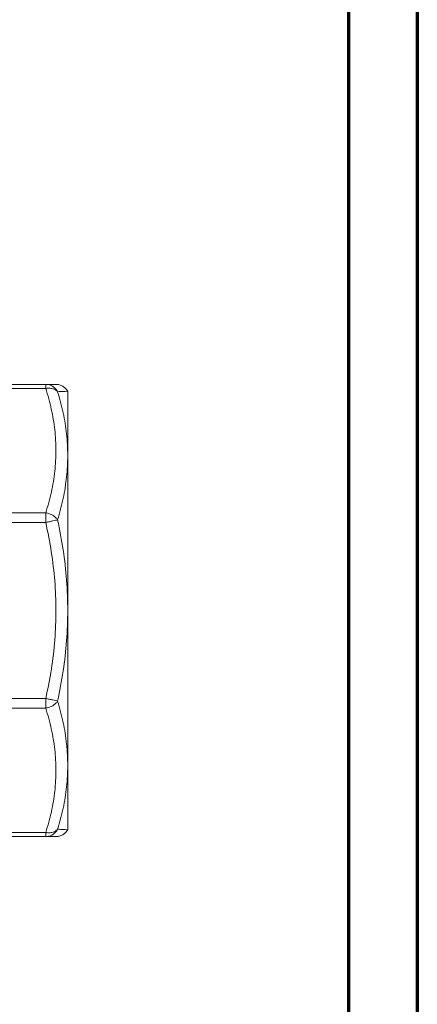
# Model space of a CAD drawing. Units: millimetres. Extents: x 874 to 1468, y -218 to 623.
# Drawn here: x 1410 to 1468, y -57 to 86 of the extents above; entities that cross this region are included whole.
import ezdxf

# ---------------------------------------------------------------- set-up
doc = ezdxf.new("R2010")
doc.units = ezdxf.units.MM
doc.layers.add('ramka', color=7, linetype='Continuous', lineweight=70)

msp = doc.modelspace()

# ---------------------------------------------------------------- linework, layer by layer
at = {"color": 7, "linetype": 'Continuous', "lineweight": 15}
for p, q in [((1402.29, 33.23), (1413.7, 33.23)), ((1413.7, 32.64), (1413.7, 33.23)), ((1402.29, 32.64), (1413.7, 32.64)), ((1416.91, 32.23), (1416.91, 22.86)), ((1416.91, 22.86), (1416.91, 0.23)), ((1402.29, 14.48), (1413.7, 14.48)), ((1413.7, 13.07), (1413.7, 14.48)), ((1402.29, 13.07), (1413.7, 13.07)), ((1416.91, 0.23), (1416.91, -22.4)), ((1413.7, -12.61), (1402.29, -12.61)), ((1413.7, -12.61), (1413.7, -14.03)), ((1413.7, -14.03), (1402.29, -14.03)), ((1416.91, -22.4), (1416.91, -31.77)), ((1413.7, -32.19), (1402.29, -32.19)), ((1413.7, -32.77), (1402.29, -32.77)), ((1413.7, -32.19), (1413.7, -32.77))]:
    msp.add_line(p, q, dxfattribs=at)
for points, knots in [([(1413.7, 33.23), (1413.88, 33.21), (1414.23, 33.19), (1414.73, 32.96), (1415.15, 32.61), (1415.34, 32.3), (1415.43, 32.15)], [0, 0, 0, 0, 0.245295, 0.500001, 0.754703, 1, 1, 1, 1]), ([(1413.7, 33.23), (1413.99, 33.23), (1414.56, 33.23), (1415.07, 33.23), (1415.14, 33.23), (1415.18, 33.23)], [0, 0, 0, 0, 0.337478, 0.668268, 1, 1, 1, 1]), ([(1416.91, 32.23), (1416.81, 32.37), (1416.61, 32.66), (1416.19, 32.98), (1415.7, 33.19), (1415.35, 33.21), (1415.18, 33.23)], [0, 0, 0, 0, 0.24567, 0.500003, 0.754333, 1, 1, 1, 1]), ([(1413.7, 32.64), (1413.88, 32.66), (1414.23, 32.69), (1414.73, 32.61), (1415.15, 32.43), (1415.34, 32.24), (1415.43, 32.15)], [0, 0, 0, 0, 0.245295, 0.500001, 0.754704, 1, 1, 1, 1]), ([(1413.7, 14.48), (1413.99, 15.49), (1414.57, 17.5), (1415.06, 20.54), (1415.24, 23.57), (1415.06, 26.61), (1414.56, 29.64), (1413.99, 31.63), (1413.7, 32.64)], [0, 0, 0, 0, 0.1690314, 0.3347172, 0.5008792, 0.6664384, 0.8315619, 1, 1, 1, 1]), ([(1415.43, 32.15), (1415.72, 32.17), (1416.29, 32.19), (1416.8, 32.22), (1416.87, 32.23), (1416.91, 32.23)], [0, 0, 0, 0, 0.3312067, 0.6649114, 1, 1, 1, 1]), ([(1415.43, 32.15), (1415.72, 31.13), (1416.29, 29.09), (1416.81, 25.99), (1416.87, 23.9), (1416.91, 22.86)], [0, 0, 0, 0, 0.335214, 0.666609, 1, 1, 1, 1]), ([(1416.91, 22.86), (1416.87, 21.81), (1416.81, 19.72), (1416.29, 16.57), (1415.72, 14.49), (1415.43, 13.45)], [0, 0, 0, 0, 0.333128, 0.664773, 1, 1, 1, 1]), ([(1413.7, 14.48), (1413.88, 14.45), (1414.23, 14.37), (1414.73, 14.13), (1415.15, 13.82), (1415.34, 13.57), (1415.43, 13.45)], [0, 0, 0, 0, 0.245295, 0.500001, 0.754704, 1, 1, 1, 1]), ([(1415.43, 13.45), (1415.34, 13.43), (1415.15, 13.39), (1414.73, 13.29), (1414.23, 13.19), (1413.88, 13.11), (1413.7, 13.07)], [0, 0, 0, 0, 0.245296, 0.499999, 0.754705, 1, 1, 1, 1]), ([(1413.7, 13.07), (1413.99, 11.64), (1414.56, 8.82), (1415.06, 4.53), (1415.24, 0.25), (1415.06, -4.05), (1414.57, -8.35), (1413.99, -11.18), (1413.7, -12.61)], [0, 0, 0, 0, 0.16844, 0.333568, 0.499137, 0.665289, 0.83097, 1, 1, 1, 1]), ([(1415.43, 13.45), (1415.72, 11.99), (1416.29, 9.08), (1416.81, 4.66), (1416.87, 1.71), (1416.91, 0.23)], [0, 0, 0, 0, 0.335208, 0.6666, 1, 1, 1, 1]), ([(1416.91, 0.23), (1416.87, -1.25), (1416.81, -4.21), (1416.29, -8.63), (1415.72, -11.53), (1415.43, -13)], [0, 0, 0, 0, 0.333122, 0.664765, 1, 1, 1, 1]), ([(1413.7, -12.61), (1413.88, -12.65), (1414.23, -12.73), (1414.73, -12.84), (1415.15, -12.93), (1415.34, -12.98), (1415.43, -13)], [0, 0, 0, 0, 0.245295, 0.500001, 0.754704, 1, 1, 1, 1]), ([(1415.43, -13), (1415.34, -13.12), (1415.15, -13.37), (1414.73, -13.68), (1414.23, -13.91), (1413.88, -13.99), (1413.7, -14.03)], [0, 0, 0, 0, 0.245296, 0.499999, 0.754705, 1, 1, 1, 1]), ([(1413.7, -32.19), (1413.99, -31.17), (1414.57, -29.17), (1415.06, -26.13), (1415.24, -23.09), (1415.06, -20.06), (1414.56, -17.03), (1413.99, -15.04), (1413.7, -14.03)], [0, 0, 0, 0, 0.169031, 0.334717, 0.500879, 0.666439, 0.831562, 1, 1, 1, 1]), ([(1415.43, -13), (1415.72, -14.04), (1416.29, -16.11), (1416.81, -19.26), (1416.87, -21.35), (1416.91, -22.4)], [0, 0, 0, 0, 0.335214, 0.666609, 1, 1, 1, 1]), ([(1416.91, -22.4), (1416.87, -23.44), (1416.81, -25.53), (1416.29, -28.64), (1415.72, -30.67), (1415.43, -31.7)], [0, 0, 0, 0, 0.3331277, 0.6647727, 1, 1, 1, 1]), ([(1415.43, -31.7), (1415.34, -31.79), (1415.15, -31.98), (1414.73, -32.16), (1414.23, -32.24), (1413.88, -32.2), (1413.7, -32.19)], [0, 0, 0, 0, 0.245296, 0.499999, 0.754705, 1, 1, 1, 1]), ([(1415.43, -31.7), (1415.34, -31.85), (1415.15, -32.16), (1414.73, -32.5), (1414.23, -32.73), (1413.88, -32.76), (1413.7, -32.77)], [0, 0, 0, 0, 0.245296, 0.499999, 0.754705, 1, 1, 1, 1]), ([(1415.18, -32.77), (1415.14, -32.77), (1415.07, -32.77), (1414.56, -32.77), (1413.99, -32.77), (1413.7, -32.77)], [0, 0, 0, 0, 0.330545, 0.66195, 1, 1, 1, 1]), ([(1415.18, -32.77), (1415.35, -32.76), (1415.7, -32.73), (1416.19, -32.52), (1416.61, -32.2), (1416.81, -31.91), (1416.91, -31.77)], [0, 0, 0, 0, 0.245667, 0.499996, 0.754329, 1, 1, 1, 1]), ([(1416.91, -31.77), (1416.87, -31.77), (1416.8, -31.77), (1416.29, -31.74), (1415.72, -31.71), (1415.43, -31.7)], [0, 0, 0, 0, 0.335595, 0.666593, 1, 1, 1, 1])]:
    msp.add_open_spline(points, degree=3, knots=knots, dxfattribs=at)
at = {"layer": 'ramka'}
msp.add_line((1458, -207.86), (1458, 613.14), dxfattribs=at)
msp.add_lwpolyline([(874, -217.86), (1468, -217.86), (1468, 623.14), (874, 623.14)], close=True, dxfattribs=at)

doc.saveas('drawing.dxf')
